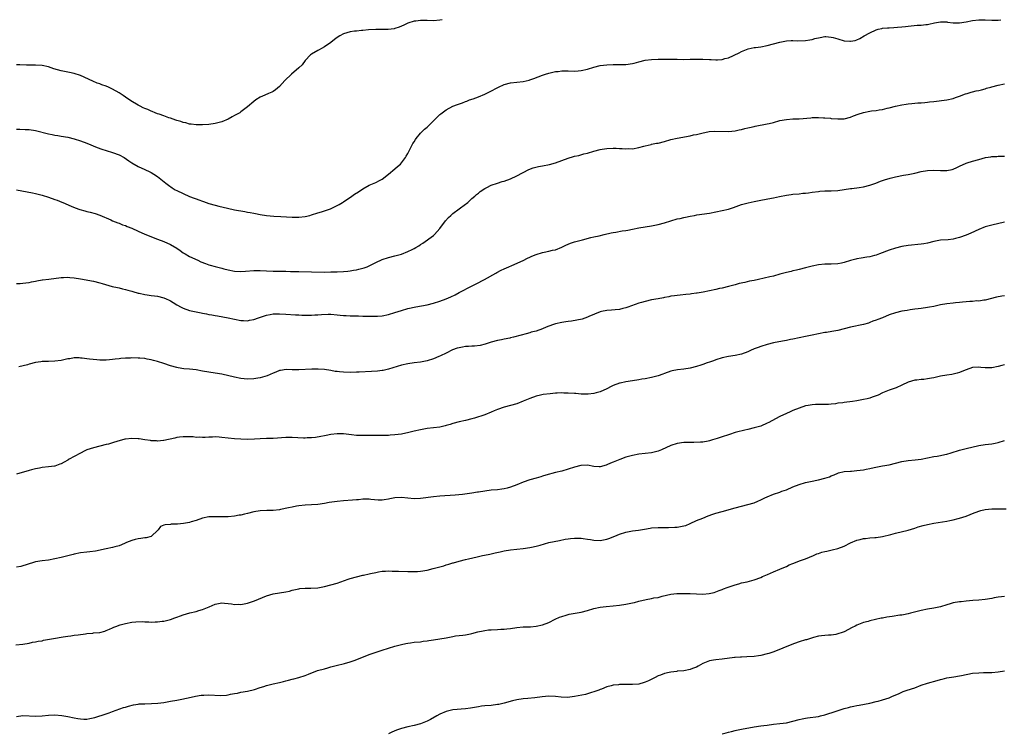
# Model space of a CAD drawing. Units: inches. Extents: x 2526000 to 2529000, y 1542000 to 1545000.
# Drawn here: x 2527692 to 2527999, y 1544778 to 1545000 of the extents above; entities that cross this region are included whole.
import ezdxf

# ---------------------------------------------------------------- set-up
doc = ezdxf.new("R2010")
doc.units = ezdxf.units.IN
doc.header["$MEASUREMENT"] = 0
doc.layers.add('LD25261542_10ft', color=141, linetype='Continuous')

msp = doc.modelspace()

# ---------------------------------------------------------------- linework, layer by layer
at = {"layer": 'LD25261542_10ft'}
for points, elevation in [([(2527691, 1544965.9), (2527692.11, 1544965.89), (2527693.77, 1544965.77), (2527695, 1544965.74), (2527697, 1544965.43), (2527701, 1544964.39), (2527702.19, 1544964.19), (2527703, 1544964.03), (2527703.9, 1544963.9), (2527705, 1544963.73), (2527707, 1544963.37), (2527709, 1544962.88), (2527711, 1544962.23), (2527713, 1544961.48), (2527716.16, 1544960.16), (2527717.64, 1544959.64), (2527719, 1544959.24), (2527721, 1544958.62), (2527723, 1544957.83), (2527724.61, 1544957), (2527726.05, 1544956.05), (2527727, 1544955.4), (2527729, 1544954.22), (2527731, 1544953.31), (2527732.6, 1544952.6), (2527733, 1544952.38), (2527733.86, 1544951.86), (2527735, 1544951.08), (2527737.58, 1544949), (2527738.4, 1544948.4), (2527739.59, 1544947.59), (2527740.55, 1544947), (2527741, 1544946.77), (2527743, 1544945.8), (2527745, 1544944.92), (2527746.41, 1544944.41), (2527747, 1544944.14), (2527747.87, 1544943.87), (2527749, 1544943.4), (2527749.31, 1544943.31), (2527751, 1544942.72), (2527753, 1544942.14), (2527754.16, 1544941.84), (2527756.77, 1544941.23), (2527759, 1544940.76), (2527762.17, 1544940.17), (2527763, 1544940.04), (2527763.87, 1544939.87), (2527765, 1544939.68), (2527765.56, 1544939.56), (2527767, 1544939.31), (2527769, 1544938.99), (2527771.25, 1544938.75), (2527773.39, 1544938.61), (2527777, 1544938.45), (2527779, 1544938.48), (2527781, 1544938.69), (2527782.47, 1544939), (2527783, 1544939.13), (2527785, 1544939.75), (2527786.13, 1544940.13), (2527787, 1544940.39), (2527788.95, 1544941.05), (2527791, 1544942.08), (2527791.57, 1544942.43), (2527792.61, 1544943), (2527793, 1544943.24), (2527795.61, 1544945), (2527796.41, 1544945.59), (2527797.61, 1544946.39), (2527799, 1544947.27), (2527801, 1544948.37), (2527803, 1544949.25), (2527804.16, 1544949.84), (2527805, 1544950.29), (2527807, 1544951.8), (2527809, 1544953.48), (2527809.81, 1544954.19), (2527810.69, 1544955), (2527811, 1544955.36), (2527812.24, 1544957), (2527812.54, 1544957.46), (2527813, 1544958.26), (2527814.4, 1544961), (2527814.61, 1544961.39), (2527815, 1544961.97), (2527815.38, 1544962.62), (2527815.66, 1544963), (2527817, 1544964.61), (2527817.39, 1544965), (2527818.17, 1544965.83), (2527819, 1544966.52), (2527819.52, 1544967), (2527822.25, 1544969.75), (2527823, 1544970.45), (2527823.3, 1544970.7), (2527825, 1544971.95), (2527827.04, 1544973), (2527828.45, 1544973.55), (2527830.1, 1544974.1), (2527831, 1544974.46), (2527831.36, 1544974.64), (2527832.29, 1544975), (2527833.37, 1544975.37), (2527835, 1544975.99), (2527837, 1544976.81), (2527838.5, 1544977.5), (2527841.31, 1544979), (2527843, 1544979.78), (2527845, 1544980.36), (2527849, 1544980.76), (2527850.81, 1544981.19), (2527851, 1544981.24), (2527852.3, 1544981.7), (2527855, 1544982.69), (2527855.95, 1544983), (2527857, 1544983.33), (2527859, 1544983.82), (2527859.9, 1544983.9), (2527861, 1544984.06), (2527862.03, 1544984.03), (2527863, 1544984.04), (2527865, 1544983.99), (2527866.1, 1544984.1), (2527867, 1544984.16), (2527869, 1544984.59), (2527871, 1544985.16), (2527873, 1544985.67), (2527875, 1544985.97), (2527877, 1544986.07), (2527879, 1544986.01), (2527879.98, 1544986.02), (2527881, 1544986.02), (2527883, 1544986.3), (2527883.56, 1544986.44), (2527885, 1544986.87), (2527887, 1544987.4), (2527889, 1544987.64), (2527891, 1544987.7), (2527893, 1544987.72), (2527895, 1544987.71), (2527897, 1544987.66), (2527899, 1544987.64), (2527901, 1544987.68), (2527901.67, 1544987.67), (2527903, 1544987.73), (2527903.68, 1544987.68), (2527905, 1544987.69), (2527907, 1544987.56), (2527907.56, 1544987.56), (2527909, 1544987.47), (2527909.53, 1544987.53), (2527911, 1544987.59), (2527911.86, 1544987.86), (2527913, 1544988.12), (2527916.29, 1544989.71), (2527917, 1544990.1), (2527919.08, 1544990.92), (2527921, 1544991.32), (2527921.36, 1544991.36), (2527923, 1544991.59), (2527925, 1544991.91), (2527927, 1544992.43), (2527928.97, 1544993.03), (2527931, 1544993.41), (2527932.53, 1544993.47), (2527933, 1544993.51), (2527934.55, 1544993.45), (2527937, 1544993.5), (2527938.27, 1544993.73), (2527939, 1544993.85), (2527939.89, 1544994.11), (2527941.5, 1544994.5), (2527943, 1544994.73), (2527943.27, 1544994.73), (2527945, 1544994.55), (2527945.58, 1544994.42), (2527947, 1544994), (2527949, 1544993.45), (2527950.73, 1544993.27), (2527951, 1544993.26), (2527952.46, 1544993.54), (2527953, 1544993.74), (2527953.89, 1544994.11), (2527955.3, 1544995), (2527957, 1544995.95), (2527959, 1544996.86), (2527959.57, 1544997), (2527960.75, 1544997.25), (2527961, 1544997.31), (2527962.57, 1544997.43), (2527963, 1544997.5), (2527964.46, 1544997.54), (2527965.65, 1544997.65), (2527967, 1544997.75), (2527968.1, 1544997.9), (2527969, 1544997.99), (2527969.88, 1544998.12), (2527971.73, 1544998.27), (2527973, 1544998.34), (2527974.48, 1544998.48), (2527975, 1544998.51), (2527975.43, 1544998.57), (2527977.19, 1544999), (2527979, 1544999.36), (2527981, 1544999.31), (2527981.27, 1544999.27), (2527983, 1544999.05), (2527985, 1544999.05), (2527987, 1544999.37), (2527989, 1544999.76), (2527991, 1544999.98), (2527993, 1544999.97), (2527995, 1544999.87), (2527997, 1544999.9), (2527997.86, 1545000)], 7940), ([(2527823.69, 1545000), (2527823, 1544999.83), (2527821, 1544999.69), (2527819, 1544999.75), (2527817.71, 1544999.71), (2527817, 1544999.73), (2527815.53, 1544999.53), (2527815, 1544999.49), (2527813, 1544998.87), (2527811.74, 1544998.26), (2527810.34, 1544997.66), (2527809, 1544997.22), (2527808.81, 1544997.19), (2527806.94, 1544996.94), (2527804.94, 1544996.94), (2527803, 1544996.97), (2527800.81, 1544996.81), (2527799, 1544996.59), (2527798.59, 1544996.59), (2527797, 1544996.44), (2527796.38, 1544996.38), (2527795, 1544996.17), (2527793, 1544995.57), (2527791.79, 1544995), (2527791, 1544994.45), (2527790.19, 1544993.81), (2527789, 1544992.93), (2527787, 1544991.55), (2527786.09, 1544991), (2527785.39, 1544990.61), (2527785, 1544990.41), (2527783, 1544989.24), (2527782.68, 1544989), (2527781, 1544987.23), (2527780.05, 1544985.95), (2527779.04, 1544985), (2527776.76, 1544983), (2527774.67, 1544981), (2527773, 1544979.19), (2527771.82, 1544978.18), (2527771, 1544977.64), (2527770.58, 1544977.42), (2527769.61, 1544977), (2527768.47, 1544976.47), (2527767, 1544975.82), (2527765.69, 1544975), (2527765, 1544974.51), (2527763, 1544972.8), (2527761, 1544971.23), (2527760.63, 1544971), (2527759, 1544970.1), (2527758.25, 1544969.75), (2527757, 1544969), (2527755, 1544968.15), (2527753.85, 1544967.85), (2527753, 1544967.6), (2527751, 1544967.32), (2527749, 1544967.2), (2527747.24, 1544967.24), (2527747, 1544967.23), (2527745.46, 1544967.46), (2527745, 1544967.45), (2527743.82, 1544967.82), (2527743, 1544967.91), (2527742.24, 1544968.24), (2527741, 1544968.55), (2527740.7, 1544968.7), (2527739, 1544969.31), (2527738.57, 1544969.43), (2527737, 1544970.02), (2527735.48, 1544970.52), (2527735, 1544970.7), (2527734.26, 1544971), (2527733.38, 1544971.38), (2527733, 1544971.5), (2527731.98, 1544971.98), (2527731, 1544972.36), (2527730.56, 1544972.56), (2527729.62, 1544973), (2527729, 1544973.32), (2527726.7, 1544974.7), (2527725, 1544975.89), (2527724.33, 1544976.33), (2527723.37, 1544977), (2527723, 1544977.23), (2527721, 1544978.39), (2527719.71, 1544979), (2527719, 1544979.3), (2527717.69, 1544979.69), (2527717, 1544979.98), (2527716.21, 1544980.21), (2527714.8, 1544980.8), (2527711, 1544982.6), (2527709, 1544983.25), (2527707.54, 1544983.54), (2527705, 1544984.08), (2527702.73, 1544984.73), (2527701, 1544985.26), (2527699, 1544985.68), (2527697, 1544985.84), (2527696.18, 1544985.82), (2527695, 1544985.84), (2527694.18, 1544985.82), (2527692.11, 1544985.89), (2527691, 1544985.98)], 7930), ([(2527691.03, 1544946.97), (2527696.01, 1544945.99), (2527697, 1544945.81), (2527699, 1544945.34), (2527701, 1544944.69), (2527703, 1544943.95), (2527703.7, 1544943.7), (2527705.15, 1544943.15), (2527705.54, 1544943), (2527708.12, 1544941.88), (2527709.32, 1544941.32), (2527710.8, 1544940.8), (2527712.37, 1544940.37), (2527713, 1544940.24), (2527714, 1544940), (2527715.58, 1544939.58), (2527717.07, 1544939.07), (2527720.4, 1544937.6), (2527721, 1544937.32), (2527722.65, 1544936.65), (2527723, 1544936.54), (2527724.09, 1544936.09), (2527725, 1544935.8), (2527725.56, 1544935.56), (2527727, 1544935.01), (2527729, 1544934.05), (2527731, 1544933.16), (2527735, 1544931.63), (2527737, 1544930.83), (2527739, 1544929.94), (2527741, 1544928.73), (2527742.02, 1544928.02), (2527743, 1544927.37), (2527743.62, 1544927), (2527745, 1544926.23), (2527747.57, 1544925), (2527748.55, 1544924.55), (2527749.96, 1544923.96), (2527751, 1544923.6), (2527751.45, 1544923.45), (2527753, 1544923.03), (2527755, 1544922.56), (2527755.62, 1544922.38), (2527757, 1544922.02), (2527759, 1544921.59), (2527761, 1544921.5), (2527762.38, 1544921.62), (2527765, 1544921.8), (2527766.21, 1544921.79), (2527767, 1544921.78), (2527769, 1544921.7), (2527771, 1544921.64), (2527773, 1544921.62), (2527774.42, 1544921.58), (2527775, 1544921.58), (2527776.46, 1544921.54), (2527779, 1544921.49), (2527783, 1544921.45), (2527787, 1544921.35), (2527789, 1544921.36), (2527791, 1544921.44), (2527793, 1544921.55), (2527794.33, 1544921.66), (2527795, 1544921.73), (2527796.11, 1544921.89), (2527797, 1544922.05), (2527797.79, 1544922.21), (2527799.37, 1544922.63), (2527800.39, 1544923), (2527801, 1544923.26), (2527803, 1544924.28), (2527805, 1544925.21), (2527807, 1544925.83), (2527809, 1544926.34), (2527811, 1544926.94), (2527813, 1544927.7), (2527814.41, 1544928.41), (2527815, 1544928.68), (2527815.55, 1544929), (2527816.45, 1544929.55), (2527817, 1544929.95), (2527817.65, 1544930.35), (2527821, 1544932.74), (2527821.3, 1544933), (2527823, 1544934.89), (2527824.75, 1544937.25), (2527825.71, 1544938.29), (2527826.39, 1544939), (2527827, 1544939.55), (2527829, 1544941.09), (2527831, 1544942.51), (2527831.3, 1544942.7), (2527831.68, 1544943), (2527833, 1544944.23), (2527833.89, 1544945), (2527834.45, 1544945.55), (2527835, 1544945.95), (2527835.56, 1544946.44), (2527837, 1544947.34), (2527837.67, 1544947.67), (2527839, 1544948.38), (2527840.95, 1544949.05), (2527842.45, 1544949.55), (2527843, 1544949.7), (2527845, 1544950.43), (2527847, 1544951.35), (2527850.7, 1544953.3), (2527852.13, 1544953.87), (2527853.74, 1544954.26), (2527855, 1544954.46), (2527857.14, 1544954.86), (2527859, 1544955.4), (2527861, 1544956.14), (2527863, 1544956.85), (2527864.69, 1544957.31), (2527865, 1544957.42), (2527866.3, 1544957.7), (2527867.86, 1544958.14), (2527869, 1544958.41), (2527871.02, 1544958.98), (2527873, 1544959.51), (2527873.59, 1544959.59), (2527875, 1544959.85), (2527877, 1544959.95), (2527877.94, 1544959.94), (2527879, 1544959.87), (2527879.87, 1544959.87), (2527881, 1544959.74), (2527881.8, 1544959.8), (2527883, 1544959.78), (2527885, 1544960.18), (2527886.6, 1544960.6), (2527887, 1544960.73), (2527888.86, 1544961.14), (2527889, 1544961.16), (2527890.53, 1544961.47), (2527891, 1544961.54), (2527893, 1544962.05), (2527895, 1544962.63), (2527897, 1544963.09), (2527901, 1544963.82), (2527902.07, 1544964.07), (2527903, 1544964.24), (2527904.65, 1544964.65), (2527906.9, 1544965.1), (2527908.75, 1544965.25), (2527913, 1544965.13), (2527915, 1544965.35), (2527916.3, 1544965.7), (2527917, 1544965.82), (2527918.05, 1544966.05), (2527919, 1544966.31), (2527919.56, 1544966.44), (2527921, 1544966.74), (2527921.23, 1544966.77), (2527925, 1544967.49), (2527925.66, 1544967.66), (2527927, 1544967.98), (2527929, 1544968.53), (2527931, 1544968.92), (2527933, 1544969.07), (2527935, 1544969.14), (2527938.58, 1544969.42), (2527939, 1544969.48), (2527941, 1544969.5), (2527942.58, 1544969.42), (2527943, 1544969.38), (2527944.73, 1544969.28), (2527945, 1544969.23), (2527947, 1544969.1), (2527949, 1544969.14), (2527951, 1544969.62), (2527951.97, 1544970.03), (2527953.42, 1544970.58), (2527955, 1544971.1), (2527957, 1544971.49), (2527957.57, 1544971.57), (2527959, 1544971.73), (2527959.9, 1544971.9), (2527961, 1544972.03), (2527962.38, 1544972.38), (2527963, 1544972.48), (2527965, 1544973.02), (2527967, 1544973.49), (2527968.29, 1544973.71), (2527969, 1544973.75), (2527970.11, 1544973.89), (2527971, 1544973.93), (2527971.96, 1544974.04), (2527973, 1544974.07), (2527974.14, 1544974.14), (2527975, 1544974.26), (2527975.64, 1544974.36), (2527977, 1544974.51), (2527981.06, 1544975), (2527983, 1544975.46), (2527983.76, 1544975.76), (2527985, 1544976.19), (2527986.88, 1544976.88), (2527987.32, 1544977), (2527988.59, 1544977.41), (2527989, 1544977.5), (2527990.2, 1544977.8), (2527991, 1544977.89), (2527991.82, 1544978.18), (2527993, 1544978.45), (2527993.39, 1544978.61), (2527994.7, 1544979), (2527995, 1544979.11), (2527997, 1544979.6), (2527999, 1544979.97)], 7950), ([(2527691, 1544917.81), (2527692.2, 1544917.8), (2527693, 1544917.84), (2527693.99, 1544917.99), (2527695, 1544918.1), (2527695.72, 1544918.28), (2527697, 1544918.53), (2527697.36, 1544918.64), (2527699, 1544918.87), (2527699.11, 1544918.89), (2527701.12, 1544919.12), (2527705, 1544919.61), (2527705.66, 1544919.66), (2527707, 1544919.72), (2527707.68, 1544919.68), (2527709, 1544919.57), (2527711, 1544919.23), (2527715, 1544918.45), (2527717, 1544917.96), (2527717.73, 1544917.73), (2527720.87, 1544916.87), (2527722.5, 1544916.5), (2527723, 1544916.4), (2527724.13, 1544916.13), (2527725, 1544915.94), (2527725.72, 1544915.72), (2527727, 1544915.38), (2527727.28, 1544915.28), (2527729, 1544914.78), (2527729.26, 1544914.74), (2527731, 1544914.32), (2527731.73, 1544914.27), (2527733, 1544914.04), (2527734.05, 1544913.95), (2527735, 1544913.79), (2527737, 1544913.31), (2527737.74, 1544913), (2527738.59, 1544912.6), (2527739, 1544912.35), (2527739.87, 1544911.87), (2527741, 1544911.1), (2527742.36, 1544910.36), (2527743, 1544910.08), (2527745, 1544909.39), (2527747, 1544908.9), (2527748.6, 1544908.6), (2527749, 1544908.51), (2527750.28, 1544908.28), (2527751, 1544908.12), (2527751.96, 1544907.96), (2527753, 1544907.75), (2527753.66, 1544907.66), (2527757.06, 1544907.06), (2527759, 1544906.62), (2527761, 1544906.19), (2527761.8, 1544906.2), (2527763, 1544906.12), (2527763.68, 1544906.32), (2527765, 1544906.55), (2527765.32, 1544906.68), (2527766.21, 1544907), (2527769, 1544907.92), (2527770.09, 1544908.09), (2527771, 1544908.27), (2527772.29, 1544908.29), (2527773, 1544908.32), (2527775, 1544908.22), (2527778.03, 1544908.03), (2527779, 1544907.95), (2527779.94, 1544907.94), (2527781, 1544907.87), (2527781.92, 1544907.92), (2527783, 1544907.91), (2527784.01, 1544908.01), (2527785, 1544908.05), (2527786.15, 1544908.15), (2527788.2, 1544908.2), (2527789, 1544908.18), (2527791, 1544908.03), (2527791.9, 1544907.9), (2527793, 1544907.84), (2527793.75, 1544907.75), (2527795, 1544907.71), (2527795.67, 1544907.67), (2527797.64, 1544907.65), (2527799, 1544907.6), (2527799.61, 1544907.61), (2527801, 1544907.54), (2527801.57, 1544907.57), (2527803, 1544907.54), (2527803.61, 1544907.61), (2527805, 1544907.72), (2527807, 1544908.14), (2527809, 1544908.72), (2527811, 1544909.37), (2527813, 1544909.96), (2527815.46, 1544910.54), (2527819, 1544911.16), (2527821, 1544911.62), (2527823, 1544912.23), (2527825, 1544912.97), (2527826.39, 1544913.61), (2527827.73, 1544914.27), (2527829, 1544914.91), (2527833.03, 1544917), (2527834.31, 1544917.69), (2527836.93, 1544919), (2527840.45, 1544921), (2527840.79, 1544921.21), (2527842.09, 1544921.91), (2527843, 1544922.35), (2527844.52, 1544923), (2527845.42, 1544923.42), (2527849, 1544924.95), (2527850.35, 1544925.65), (2527851, 1544925.94), (2527851.69, 1544926.31), (2527853, 1544926.83), (2527855, 1544927.41), (2527855.55, 1544927.55), (2527857, 1544927.83), (2527858.14, 1544928.14), (2527859, 1544928.3), (2527861, 1544929.11), (2527862.26, 1544929.74), (2527863.67, 1544930.33), (2527865, 1544930.79), (2527867, 1544931.3), (2527867.43, 1544931.43), (2527870.07, 1544932.07), (2527871, 1544932.29), (2527872.63, 1544932.63), (2527874.25, 1544933), (2527876.44, 1544933.56), (2527877, 1544933.69), (2527877.8, 1544933.8), (2527879.81, 1544934.19), (2527881, 1544934.32), (2527881.56, 1544934.44), (2527883, 1544934.69), (2527885, 1544935.09), (2527887, 1544935.42), (2527889, 1544935.71), (2527891, 1544936.12), (2527893, 1544936.69), (2527895, 1544937.33), (2527897, 1544937.88), (2527897.93, 1544938.07), (2527899, 1544938.32), (2527899.58, 1544938.42), (2527901, 1544938.73), (2527902.34, 1544939), (2527903.14, 1544939.14), (2527907, 1544939.74), (2527909, 1544940.1), (2527911, 1544940.49), (2527913, 1544940.96), (2527914.52, 1544941.48), (2527917, 1544942.36), (2527919.07, 1544942.93), (2527921, 1544943.34), (2527923, 1544943.75), (2527926.38, 1544944.38), (2527927, 1544944.48), (2527928.89, 1544944.89), (2527931, 1544945.31), (2527932.49, 1544945.51), (2527933, 1544945.59), (2527935, 1544945.75), (2527936.12, 1544945.88), (2527937, 1544945.92), (2527937.92, 1544946.08), (2527939, 1544946.19), (2527941, 1544946.49), (2527941.48, 1544946.52), (2527943, 1544946.66), (2527945, 1544946.66), (2527947, 1544946.74), (2527949.04, 1544947.04), (2527951, 1544947.38), (2527951.41, 1544947.41), (2527953.7, 1544947.7), (2527955, 1544947.9), (2527957, 1544948.37), (2527958.89, 1544949), (2527960.38, 1544949.62), (2527961.85, 1544950.15), (2527963, 1544950.54), (2527963.36, 1544950.64), (2527965, 1544951.05), (2527967.53, 1544951.53), (2527969, 1544951.78), (2527970, 1544952), (2527971, 1544952.2), (2527973, 1544952.64), (2527975, 1544953.02), (2527976.86, 1544953.14), (2527979, 1544953.02), (2527981, 1544953.01), (2527982.67, 1544953.33), (2527983, 1544953.43), (2527984.12, 1544953.88), (2527985, 1544954.34), (2527987, 1544955.27), (2527987.36, 1544955.36), (2527989, 1544955.86), (2527991, 1544956.38), (2527993.08, 1544957), (2527994.74, 1544957.26), (2527995, 1544957.36), (2527996.6, 1544957.4), (2527997, 1544957.44), (2527997.43, 1544957.43), (2527999, 1544957.44)], 7960), ([(2527999, 1544936.85), (2527995, 1544936), (2527993, 1544935.39), (2527991, 1544934.62), (2527988.5, 1544933.5), (2527987, 1544932.79), (2527985, 1544932.07), (2527983.75, 1544931.75), (2527983, 1544931.6), (2527981.42, 1544931.42), (2527979, 1544931.24), (2527977, 1544930.87), (2527975, 1544930.36), (2527973.86, 1544930.14), (2527973, 1544929.99), (2527969, 1544929.62), (2527967, 1544929.27), (2527965, 1544928.76), (2527963, 1544928.13), (2527960.07, 1544927), (2527959, 1544926.6), (2527958.48, 1544926.48), (2527957, 1544926.08), (2527956.07, 1544925.93), (2527954.31, 1544925.69), (2527953, 1544925.46), (2527952.62, 1544925.38), (2527951, 1544924.94), (2527949, 1544924.34), (2527948.15, 1544924.15), (2527947, 1544923.92), (2527945, 1544923.81), (2527943, 1544923.79), (2527941, 1544923.56), (2527939, 1544923.13), (2527937, 1544922.6), (2527935, 1544922.1), (2527934.11, 1544921.89), (2527933, 1544921.67), (2527932.46, 1544921.54), (2527931, 1544921.2), (2527929, 1544920.63), (2527927, 1544920.1), (2527925.82, 1544919.82), (2527922.28, 1544919), (2527921, 1544918.73), (2527919.54, 1544918.46), (2527918.09, 1544918.09), (2527916.26, 1544917.74), (2527915, 1544917.36), (2527913, 1544916.82), (2527911, 1544916.34), (2527910.17, 1544916.17), (2527909, 1544915.9), (2527905.09, 1544915.09), (2527903.23, 1544914.77), (2527903, 1544914.71), (2527901.47, 1544914.53), (2527901, 1544914.44), (2527899.66, 1544914.34), (2527897.86, 1544914.14), (2527897, 1544914.07), (2527896.1, 1544913.9), (2527895, 1544913.78), (2527894.37, 1544913.63), (2527893, 1544913.41), (2527892.66, 1544913.34), (2527891, 1544913.03), (2527889, 1544912.63), (2527887, 1544912.17), (2527885.8, 1544911.8), (2527885, 1544911.59), (2527881.6, 1544910.4), (2527881, 1544910.18), (2527880.06, 1544909.94), (2527879, 1544909.71), (2527877.61, 1544909.61), (2527876.51, 1544909.49), (2527875, 1544909.36), (2527873.35, 1544909), (2527873, 1544908.91), (2527869.45, 1544907.45), (2527869, 1544907.24), (2527867.32, 1544906.68), (2527865.71, 1544906.29), (2527863.99, 1544906.01), (2527863, 1544905.89), (2527862.22, 1544905.78), (2527861, 1544905.62), (2527859, 1544905.21), (2527858.38, 1544905), (2527857, 1544904.47), (2527856.14, 1544904.14), (2527855, 1544903.66), (2527853, 1544902.96), (2527851.45, 1544902.55), (2527851, 1544902.37), (2527849.9, 1544902.1), (2527848.38, 1544901.62), (2527845.92, 1544901), (2527845, 1544900.79), (2527844.76, 1544900.76), (2527843, 1544900.37), (2527842.22, 1544900.22), (2527841, 1544899.95), (2527839, 1544899.43), (2527837.15, 1544898.85), (2527835.54, 1544898.46), (2527833.76, 1544898.24), (2527833, 1544898.25), (2527831.89, 1544898.11), (2527831, 1544898.12), (2527830.09, 1544897.91), (2527829, 1544897.74), (2527828.44, 1544897.56), (2527826.96, 1544897.04), (2527825, 1544896.07), (2527823.23, 1544895.23), (2527822.66, 1544895), (2527821, 1544894.27), (2527819, 1544893.62), (2527818.49, 1544893.51), (2527817, 1544893.22), (2527815, 1544893.02), (2527813, 1544892.76), (2527811, 1544892.29), (2527807, 1544891.08), (2527805.32, 1544890.68), (2527805, 1544890.63), (2527803.55, 1544890.45), (2527801.68, 1544890.32), (2527797.88, 1544890.12), (2527797, 1544890.08), (2527795, 1544890.03), (2527793, 1544890.08), (2527791.77, 1544890.23), (2527791, 1544890.29), (2527790.38, 1544890.38), (2527789, 1544890.64), (2527787, 1544890.96), (2527785.1, 1544891.1), (2527783.07, 1544891.07), (2527779, 1544890.81), (2527777.17, 1544890.83), (2527777, 1544890.81), (2527775.08, 1544890.92), (2527773.3, 1544890.7), (2527773, 1544890.64), (2527771.9, 1544890.1), (2527771, 1544889.79), (2527769.18, 1544889), (2527767, 1544888.37), (2527766.24, 1544888.24), (2527765, 1544888), (2527763, 1544887.93), (2527761, 1544888.16), (2527759, 1544888.55), (2527755, 1544889.48), (2527753, 1544889.84), (2527751, 1544890.12), (2527749, 1544890.46), (2527747, 1544890.84), (2527745, 1544891.08), (2527743.21, 1544891.21), (2527741.45, 1544891.45), (2527741, 1544891.54), (2527739, 1544892.11), (2527737, 1544892.79), (2527735, 1544893.42), (2527733.75, 1544893.75), (2527733, 1544893.96), (2527731.81, 1544894.19), (2527731, 1544894.37), (2527729.52, 1544894.48), (2527729, 1544894.54), (2527727, 1544894.56), (2527726.54, 1544894.54), (2527725, 1544894.51), (2527723.57, 1544894.43), (2527723, 1544894.33), (2527721.78, 1544894.22), (2527721, 1544894.06), (2527720, 1544894), (2527719, 1544893.85), (2527717.85, 1544893.85), (2527717, 1544893.87), (2527716.06, 1544893.94), (2527713.82, 1544894.18), (2527713, 1544894.31), (2527711.54, 1544894.46), (2527711, 1544894.54), (2527710.56, 1544894.56), (2527709, 1544894.55), (2527707.67, 1544894.33), (2527707, 1544894.24), (2527705, 1544893.81), (2527703, 1544893.51), (2527701, 1544893.44), (2527699, 1544893.41), (2527698.62, 1544893.38), (2527697, 1544893.14), (2527695, 1544892.61), (2527694.43, 1544892.43), (2527691.77, 1544891.77)], 7970), ([(2527999, 1544913.97), (2527998.14, 1544913.86), (2527996.47, 1544913.53), (2527993, 1544912.6), (2527992.57, 1544912.57), (2527991, 1544912.29), (2527990.32, 1544912.32), (2527989, 1544912.17), (2527988.14, 1544912.14), (2527985.93, 1544911.93), (2527985, 1544911.86), (2527983.73, 1544911.73), (2527983, 1544911.68), (2527981, 1544911.44), (2527979, 1544911.07), (2527977, 1544910.64), (2527975.6, 1544910.4), (2527975, 1544910.27), (2527973, 1544910.01), (2527972.13, 1544909.87), (2527971, 1544909.75), (2527969.54, 1544909.53), (2527968.64, 1544909.36), (2527967, 1544909.11), (2527965, 1544908.67), (2527963, 1544907.95), (2527961, 1544907.08), (2527959.48, 1544906.52), (2527959, 1544906.29), (2527957.99, 1544906.01), (2527957, 1544905.58), (2527956.55, 1544905.45), (2527955, 1544904.96), (2527951, 1544904.18), (2527947, 1544903.14), (2527945.21, 1544902.79), (2527943.47, 1544902.53), (2527943, 1544902.47), (2527941, 1544902.1), (2527939, 1544901.63), (2527937, 1544901.2), (2527933, 1544900.38), (2527932.26, 1544900.26), (2527931, 1544900.01), (2527929.83, 1544899.83), (2527927, 1544899.28), (2527925, 1544898.74), (2527923, 1544898.11), (2527922.17, 1544897.83), (2527921, 1544897.37), (2527920.72, 1544897.28), (2527920.06, 1544897), (2527919, 1544896.48), (2527917, 1544895.75), (2527915, 1544895.33), (2527913, 1544895.01), (2527911, 1544894.58), (2527909, 1544893.99), (2527908.29, 1544893.71), (2527907, 1544893.26), (2527906.34, 1544893), (2527905, 1544892.51), (2527904.31, 1544892.31), (2527903, 1544891.87), (2527901, 1544891.37), (2527899, 1544891.07), (2527897.1, 1544890.9), (2527895.42, 1544890.58), (2527895, 1544890.47), (2527893, 1544889.73), (2527892.48, 1544889.52), (2527891, 1544888.99), (2527889, 1544888.45), (2527887, 1544888.06), (2527885.9, 1544887.9), (2527885, 1544887.75), (2527883, 1544887.47), (2527881, 1544887.14), (2527879.25, 1544886.75), (2527879, 1544886.68), (2527877, 1544885.95), (2527876.35, 1544885.65), (2527875, 1544884.95), (2527873, 1544884.05), (2527871.69, 1544883.69), (2527871, 1544883.48), (2527869.27, 1544883.27), (2527869, 1544883.22), (2527867.28, 1544883.28), (2527867, 1544883.25), (2527865.43, 1544883.43), (2527865, 1544883.43), (2527863, 1544883.61), (2527861.59, 1544883.59), (2527861, 1544883.64), (2527859.54, 1544883.54), (2527859, 1544883.54), (2527857.41, 1544883.41), (2527855.16, 1544883.16), (2527854.39, 1544883), (2527853, 1544882.69), (2527851, 1544881.96), (2527849, 1544881.05), (2527847, 1544880.27), (2527845, 1544879.73), (2527843, 1544879.26), (2527841, 1544878.54), (2527839.97, 1544878.03), (2527839, 1544877.63), (2527837, 1544876.87), (2527833.8, 1544875.8), (2527833, 1544875.55), (2527831.04, 1544875.04), (2527829, 1544874.62), (2527827, 1544874.11), (2527826.18, 1544873.82), (2527825, 1544873.5), (2527824.62, 1544873.38), (2527822.97, 1544873.03), (2527819, 1544872.52), (2527817, 1544872.18), (2527815, 1544871.74), (2527813.33, 1544871.33), (2527811, 1544870.83), (2527809, 1544870.56), (2527807.53, 1544870.47), (2527807, 1544870.42), (2527806.39, 1544870.39), (2527805, 1544870.39), (2527803.58, 1544870.42), (2527801.59, 1544870.41), (2527801, 1544870.39), (2527799.63, 1544870.37), (2527799, 1544870.35), (2527797, 1544870.41), (2527795.43, 1544870.57), (2527793, 1544870.86), (2527791, 1544870.88), (2527789, 1544870.65), (2527787.58, 1544870.42), (2527787, 1544870.3), (2527785.89, 1544870.11), (2527784.21, 1544869.79), (2527783, 1544869.65), (2527781.61, 1544869.61), (2527781, 1544869.54), (2527780.46, 1544869.54), (2527777, 1544869.73), (2527776.26, 1544869.74), (2527775, 1544869.72), (2527773.63, 1544869.63), (2527772.42, 1544869.58), (2527771, 1544869.5), (2527769, 1544869.43), (2527767, 1544869.34), (2527765.24, 1544869.24), (2527763, 1544869.17), (2527761, 1544869.21), (2527759, 1544869.32), (2527757, 1544869.52), (2527755, 1544869.79), (2527754.17, 1544869.83), (2527753, 1544869.96), (2527752.09, 1544869.91), (2527751, 1544869.9), (2527749.8, 1544869.8), (2527749, 1544869.77), (2527748.17, 1544869.83), (2527747, 1544869.79), (2527746.08, 1544869.92), (2527745, 1544869.97), (2527743, 1544869.99), (2527741.85, 1544869.85), (2527741, 1544869.73), (2527740.43, 1544869.57), (2527737, 1544868.82), (2527736.82, 1544868.82), (2527735, 1544868.64), (2527734.68, 1544868.68), (2527733, 1544868.75), (2527732.79, 1544868.79), (2527731, 1544869.03), (2527729.3, 1544869.3), (2527729, 1544869.32), (2527727, 1544869.44), (2527725, 1544869.26), (2527724.77, 1544869.23), (2527723, 1544868.77), (2527722.62, 1544868.62), (2527721, 1544868.13), (2527719.71, 1544867.71), (2527719, 1544867.56), (2527717, 1544867.07), (2527715, 1544866.53), (2527713, 1544865.87), (2527712.39, 1544865.61), (2527711, 1544864.93), (2527709, 1544863.79), (2527707.48, 1544863), (2527707.18, 1544862.82), (2527707, 1544862.7), (2527705.89, 1544862.11), (2527705, 1544861.59), (2527704.59, 1544861.41), (2527703, 1544860.86), (2527702.85, 1544860.85), (2527701, 1544860.59), (2527699, 1544860.4), (2527698.24, 1544860.24), (2527697, 1544860.04), (2527695.68, 1544859.68), (2527695, 1544859.52), (2527691, 1544858.34)], 7980), ([(2527999, 1544892.41), (2527998.17, 1544892.17), (2527997, 1544891.86), (2527995, 1544891.46), (2527993, 1544891.47), (2527991.62, 1544891.62), (2527991, 1544891.66), (2527989, 1544891.54), (2527987, 1544890.88), (2527985.7, 1544890.3), (2527985, 1544890.02), (2527984.22, 1544889.78), (2527983, 1544889.49), (2527982.59, 1544889.41), (2527981, 1544889.21), (2527979, 1544888.85), (2527977, 1544888.37), (2527976.21, 1544888.21), (2527975, 1544888.01), (2527973.89, 1544887.89), (2527973, 1544887.85), (2527971.66, 1544887.66), (2527971, 1544887.61), (2527969, 1544887.02), (2527967, 1544886.04), (2527965.26, 1544885.26), (2527964.91, 1544885.09), (2527963, 1544884.48), (2527961, 1544883.69), (2527959.59, 1544883), (2527959, 1544882.75), (2527957.71, 1544882.29), (2527957, 1544882.06), (2527956.15, 1544881.85), (2527955, 1544881.59), (2527953, 1544881.23), (2527951.62, 1544881), (2527949, 1544880.67), (2527948.59, 1544880.59), (2527947, 1544880.43), (2527946.29, 1544880.3), (2527945, 1544880.2), (2527944.09, 1544880.09), (2527943, 1544880.05), (2527940.04, 1544880.04), (2527939, 1544879.96), (2527937.77, 1544879.77), (2527937, 1544879.6), (2527935, 1544878.95), (2527933, 1544878.13), (2527932.23, 1544877.77), (2527931, 1544877.24), (2527929, 1544876.29), (2527926.46, 1544875), (2527925.52, 1544874.48), (2527925, 1544874.19), (2527923, 1544873.32), (2527921, 1544872.73), (2527919, 1544872.26), (2527918.06, 1544872.06), (2527915.41, 1544871.41), (2527915, 1544871.3), (2527913.28, 1544870.72), (2527913, 1544870.64), (2527911, 1544869.93), (2527909.41, 1544869.41), (2527907.99, 1544869), (2527907, 1544868.74), (2527906.65, 1544868.65), (2527905, 1544868.36), (2527904.27, 1544868.27), (2527902.2, 1544868.2), (2527901, 1544868.24), (2527899, 1544868.21), (2527897, 1544867.93), (2527895, 1544867.3), (2527892.05, 1544865.95), (2527891, 1544865.51), (2527890.61, 1544865.39), (2527889, 1544864.99), (2527887, 1544864.75), (2527885, 1544864.54), (2527883, 1544864.16), (2527881, 1544863.6), (2527879.07, 1544862.94), (2527877, 1544862.1), (2527876.2, 1544861.8), (2527875, 1544861.2), (2527874.83, 1544861.17), (2527873, 1544860.63), (2527872.63, 1544860.63), (2527871, 1544860.74), (2527869, 1544861.09), (2527866.99, 1544861.01), (2527865, 1544860.51), (2527863, 1544859.87), (2527861, 1544859.3), (2527859, 1544858.81), (2527856, 1544858), (2527855, 1544857.67), (2527854.45, 1544857.55), (2527853, 1544857.09), (2527851, 1544856.52), (2527849, 1544855.85), (2527846.96, 1544855), (2527845, 1544854.28), (2527844.01, 1544853.99), (2527843, 1544853.75), (2527842.36, 1544853.64), (2527841, 1544853.48), (2527839, 1544853.3), (2527837, 1544853.07), (2527835, 1544852.73), (2527834.7, 1544852.7), (2527833, 1544852.41), (2527830.03, 1544852.03), (2527827.82, 1544851.82), (2527823, 1544851.46), (2527821, 1544851.27), (2527817, 1544850.76), (2527815, 1544850.67), (2527813, 1544850.83), (2527811, 1544851.06), (2527809, 1544850.97), (2527807.4, 1544850.6), (2527807, 1544850.52), (2527805.69, 1544850.31), (2527805, 1544850.23), (2527803.72, 1544850.28), (2527801.52, 1544850.48), (2527801, 1544850.55), (2527799.48, 1544850.52), (2527799, 1544850.52), (2527797.64, 1544850.36), (2527797, 1544850.32), (2527795.8, 1544850.2), (2527793, 1544850.03), (2527791, 1544849.85), (2527788.53, 1544849.47), (2527787, 1544849.16), (2527785, 1544848.84), (2527783, 1544848.73), (2527781, 1544848.67), (2527779, 1544848.47), (2527778.32, 1544848.32), (2527777, 1544848.09), (2527775.79, 1544847.79), (2527773.31, 1544847.31), (2527773, 1544847.26), (2527771, 1544847.05), (2527769.02, 1544847.02), (2527767, 1544846.92), (2527765, 1544846.55), (2527763, 1544846.04), (2527762.14, 1544845.86), (2527761, 1544845.59), (2527760.48, 1544845.52), (2527759, 1544845.27), (2527757, 1544845.05), (2527754.99, 1544844.99), (2527752.93, 1544845.06), (2527751, 1544845.02), (2527749, 1544844.6), (2527747, 1544843.91), (2527745.46, 1544843.46), (2527745, 1544843.3), (2527743.06, 1544842.94), (2527741.24, 1544842.76), (2527739.28, 1544842.72), (2527739, 1544842.68), (2527737.41, 1544842.59), (2527737, 1544842.39), (2527735.98, 1544842.02), (2527735.16, 1544841), (2527735, 1544840.82), (2527733.1, 1544839), (2527733, 1544838.95), (2527731.49, 1544838.51), (2527731, 1544838.45), (2527729.77, 1544838.23), (2527729, 1544838.14), (2527728.06, 1544837.94), (2527727, 1544837.65), (2527725.37, 1544837), (2527724.7, 1544836.7), (2527723, 1544836), (2527721.65, 1544835.65), (2527721, 1544835.5), (2527719, 1544835.1), (2527715.68, 1544834.32), (2527713.92, 1544834.08), (2527713, 1544834.01), (2527711, 1544833.78), (2527709, 1544833.39), (2527708.7, 1544833.3), (2527705, 1544832.36), (2527703, 1544831.91), (2527701, 1544831.56), (2527699, 1544831.35), (2527697, 1544831.03), (2527694.1, 1544830.1), (2527693, 1544829.72), (2527692.41, 1544829.59), (2527691, 1544829.33)], 7990), ([(2527690.82, 1544805.18), (2527693, 1544805.38), (2527695, 1544805.7), (2527696.07, 1544805.93), (2527697, 1544806.06), (2527697.76, 1544806.24), (2527699, 1544806.43), (2527699.46, 1544806.54), (2527703.19, 1544807.19), (2527705, 1544807.49), (2527705.61, 1544807.61), (2527707, 1544807.81), (2527707.99, 1544807.99), (2527709, 1544808.1), (2527710.3, 1544808.3), (2527712.59, 1544808.59), (2527713, 1544808.67), (2527714.81, 1544808.81), (2527715, 1544808.85), (2527717, 1544809.03), (2527718.57, 1544809.43), (2527719, 1544809.56), (2527719.99, 1544810.01), (2527721, 1544810.43), (2527721.38, 1544810.62), (2527722.31, 1544811), (2527723, 1544811.25), (2527723.33, 1544811.33), (2527725, 1544811.8), (2527727, 1544812.15), (2527728.28, 1544812.28), (2527730.36, 1544812.36), (2527731, 1544812.31), (2527732.32, 1544812.32), (2527733, 1544812.25), (2527734.31, 1544812.31), (2527735, 1544812.3), (2527736.49, 1544812.49), (2527737, 1544812.54), (2527739, 1544813.05), (2527740.41, 1544813.59), (2527741, 1544813.76), (2527742.18, 1544814.18), (2527743, 1544814.49), (2527745.1, 1544815.1), (2527747, 1544815.56), (2527747.83, 1544815.83), (2527749, 1544816.16), (2527751.13, 1544817), (2527753, 1544817.79), (2527753.99, 1544818.01), (2527755, 1544818.19), (2527755.85, 1544818.15), (2527757, 1544818.05), (2527758.09, 1544817.91), (2527759, 1544817.75), (2527760.23, 1544817.77), (2527761, 1544817.74), (2527763, 1544818.1), (2527763.7, 1544818.3), (2527765.2, 1544818.8), (2527769, 1544820.44), (2527771, 1544821), (2527773, 1544821.31), (2527775, 1544821.65), (2527776.11, 1544821.89), (2527777, 1544822.14), (2527779, 1544822.62), (2527779.33, 1544822.67), (2527781, 1544822.82), (2527782.81, 1544822.81), (2527785, 1544822.94), (2527787, 1544823.31), (2527789, 1544823.8), (2527791, 1544824.39), (2527794.43, 1544825.57), (2527795, 1544825.78), (2527797, 1544826.36), (2527799, 1544826.82), (2527799.16, 1544826.84), (2527801, 1544827.25), (2527801.35, 1544827.35), (2527803, 1544827.73), (2527803.86, 1544827.86), (2527805, 1544828.09), (2527806.1, 1544828.1), (2527807, 1544828.2), (2527808.12, 1544828.12), (2527809, 1544828.13), (2527810.06, 1544828.06), (2527813, 1544827.95), (2527813.97, 1544827.97), (2527815, 1544827.95), (2527816.03, 1544828.03), (2527817, 1544828.08), (2527819, 1544828.42), (2527820.89, 1544828.89), (2527824.22, 1544829.78), (2527825, 1544830.03), (2527825.77, 1544830.23), (2527827, 1544830.66), (2527827.28, 1544830.72), (2527829, 1544831.24), (2527831, 1544831.73), (2527831.94, 1544831.94), (2527834.6, 1544832.6), (2527835, 1544832.72), (2527836.26, 1544833), (2527836.87, 1544833.13), (2527838.56, 1544833.44), (2527840.21, 1544833.79), (2527841.83, 1544834.17), (2527843, 1544834.42), (2527845, 1544834.72), (2527849, 1544835.2), (2527851, 1544835.46), (2527851.6, 1544835.6), (2527853, 1544835.87), (2527854.25, 1544836.25), (2527857, 1544837.04), (2527858.61, 1544837.39), (2527860.31, 1544837.69), (2527862.04, 1544838.04), (2527863, 1544838.18), (2527863.76, 1544838.24), (2527865, 1544838.39), (2527867, 1544838.35), (2527867.71, 1544838.29), (2527869, 1544838.09), (2527869.92, 1544837.92), (2527871, 1544837.78), (2527873, 1544837.68), (2527875, 1544838.05), (2527875.71, 1544838.29), (2527877.57, 1544839), (2527879, 1544839.62), (2527881, 1544840.27), (2527882.53, 1544840.53), (2527883, 1544840.64), (2527884.91, 1544840.91), (2527886.77, 1544841.23), (2527888.5, 1544841.5), (2527889, 1544841.56), (2527891, 1544841.72), (2527892.27, 1544841.73), (2527893, 1544841.76), (2527894.27, 1544841.73), (2527896.23, 1544841.77), (2527897, 1544841.84), (2527898.03, 1544841.97), (2527899, 1544842.2), (2527899.62, 1544842.38), (2527901, 1544842.94), (2527903, 1544843.84), (2527905, 1544844.67), (2527906.67, 1544845.33), (2527908.13, 1544845.87), (2527909, 1544846.15), (2527911, 1544846.73), (2527915, 1544847.83), (2527917, 1544848.36), (2527919, 1544848.84), (2527921, 1544849.45), (2527922.09, 1544849.91), (2527923, 1544850.33), (2527924.34, 1544851), (2527925, 1544851.3), (2527927, 1544852.08), (2527929, 1544852.76), (2527929.62, 1544853), (2527931, 1544853.5), (2527933, 1544854.34), (2527935, 1544855.11), (2527937, 1544855.69), (2527939, 1544856.14), (2527940.45, 1544856.45), (2527941, 1544856.56), (2527942.95, 1544857.05), (2527944.45, 1544857.55), (2527945, 1544857.78), (2527945.88, 1544858.12), (2527947, 1544858.6), (2527947.3, 1544858.7), (2527949, 1544859.13), (2527951, 1544859.31), (2527951.32, 1544859.32), (2527953, 1544859.45), (2527955, 1544859.7), (2527955.89, 1544859.89), (2527957, 1544860.08), (2527958.38, 1544860.38), (2527961, 1544860.88), (2527963, 1544861.29), (2527967, 1544862.32), (2527969, 1544862.63), (2527971.18, 1544862.82), (2527973, 1544863.04), (2527977, 1544863.82), (2527977.95, 1544863.95), (2527979, 1544864.14), (2527980.43, 1544864.43), (2527981, 1544864.57), (2527982.4, 1544865), (2527985, 1544865.83), (2527987, 1544866.34), (2527991, 1544867.27), (2527993, 1544867.6), (2527995, 1544867.82), (2527996.03, 1544868.03), (2527997, 1544868.19), (2527999, 1544868.79)], 8000), ([(2527691, 1544782.82), (2527693, 1544783.07), (2527697.07, 1544782.93), (2527699, 1544783.02), (2527701, 1544783.21), (2527703, 1544783.29), (2527705.13, 1544783.13), (2527707, 1544782.83), (2527709, 1544782.42), (2527710.21, 1544782.21), (2527711, 1544782.04), (2527712, 1544782), (2527713, 1544782), (2527713.87, 1544782.13), (2527715.49, 1544782.51), (2527719, 1544783.62), (2527719.97, 1544783.97), (2527721, 1544784.31), (2527724.43, 1544785.57), (2527725, 1544785.72), (2527725.95, 1544786.05), (2527727.56, 1544786.44), (2527729, 1544786.67), (2527729.3, 1544786.7), (2527731, 1544786.79), (2527733.17, 1544786.83), (2527735.07, 1544786.93), (2527737, 1544787.17), (2527739, 1544787.53), (2527741, 1544787.91), (2527742.1, 1544788.1), (2527744.6, 1544788.6), (2527746.88, 1544789.12), (2527748.6, 1544789.4), (2527749, 1544789.43), (2527749.43, 1544789.43), (2527751, 1544789.51), (2527754.61, 1544789.39), (2527756.51, 1544789.49), (2527757, 1544789.56), (2527757.72, 1544789.72), (2527759, 1544789.93), (2527759.9, 1544790.1), (2527761, 1544790.35), (2527763, 1544790.7), (2527765.22, 1544791.22), (2527767, 1544791.79), (2527768.14, 1544792.14), (2527769, 1544792.44), (2527771, 1544792.96), (2527773, 1544793.42), (2527774.26, 1544793.74), (2527775, 1544793.94), (2527775.86, 1544794.13), (2527777, 1544794.45), (2527777.46, 1544794.54), (2527779.02, 1544794.98), (2527781, 1544795.61), (2527782.02, 1544796.02), (2527784.91, 1544797.09), (2527787, 1544797.68), (2527788.07, 1544797.93), (2527789, 1544798.23), (2527790.68, 1544798.68), (2527793.28, 1544799.28), (2527795, 1544799.8), (2527796.24, 1544800.23), (2527798.18, 1544801), (2527801, 1544802.14), (2527803.1, 1544802.9), (2527805, 1544803.5), (2527809, 1544804.73), (2527811, 1544805.28), (2527812.44, 1544805.56), (2527813, 1544805.69), (2527813.8, 1544805.8), (2527815, 1544805.93), (2527817, 1544806.11), (2527817.77, 1544806.23), (2527819, 1544806.36), (2527819.53, 1544806.47), (2527821, 1544806.67), (2527823.04, 1544806.96), (2527825, 1544807.33), (2527825.45, 1544807.45), (2527827, 1544807.77), (2527827.91, 1544807.91), (2527829, 1544808.06), (2527830.16, 1544808.16), (2527831, 1544808.25), (2527832.54, 1544808.54), (2527833, 1544808.64), (2527834.84, 1544809.16), (2527836.45, 1544809.55), (2527837, 1544809.63), (2527838.21, 1544809.79), (2527839, 1544809.86), (2527841, 1544809.96), (2527842.01, 1544809.99), (2527843, 1544810.05), (2527843.87, 1544810.13), (2527845, 1544810.25), (2527847, 1544810.53), (2527849, 1544810.71), (2527851.21, 1544810.79), (2527853.06, 1544810.94), (2527855, 1544811.35), (2527857, 1544812.14), (2527858.9, 1544813.1), (2527860.25, 1544813.75), (2527861, 1544814.01), (2527862.37, 1544814.37), (2527863, 1544814.58), (2527863.34, 1544814.66), (2527867, 1544815.34), (2527869, 1544815.84), (2527871, 1544816.43), (2527873, 1544816.89), (2527874.88, 1544817.12), (2527877, 1544817.27), (2527879, 1544817.45), (2527881, 1544817.77), (2527882.02, 1544817.98), (2527883, 1544818.22), (2527883.63, 1544818.37), (2527885, 1544818.74), (2527887.26, 1544819.26), (2527889, 1544819.55), (2527889.74, 1544819.74), (2527891, 1544819.93), (2527892.31, 1544820.31), (2527895, 1544820.94), (2527896.91, 1544821.09), (2527898.86, 1544821.14), (2527901, 1544821.14), (2527903, 1544821.04), (2527905, 1544820.96), (2527906.89, 1544821.11), (2527908.53, 1544821.47), (2527909, 1544821.64), (2527910.04, 1544822.04), (2527911, 1544822.37), (2527911.45, 1544822.55), (2527912.51, 1544823), (2527915, 1544823.88), (2527916.19, 1544824.19), (2527917, 1544824.43), (2527918.8, 1544824.8), (2527921, 1544825.38), (2527923, 1544826.15), (2527923.6, 1544826.4), (2527925.1, 1544827.1), (2527927, 1544827.89), (2527929, 1544828.67), (2527929.69, 1544829), (2527931, 1544829.59), (2527931.92, 1544830.07), (2527933, 1544830.52), (2527935.43, 1544831.43), (2527937, 1544831.98), (2527939.48, 1544833), (2527940.53, 1544833.47), (2527941, 1544833.62), (2527942.01, 1544833.99), (2527943, 1544834.21), (2527943.64, 1544834.36), (2527945.3, 1544834.7), (2527947, 1544835.13), (2527949, 1544835.91), (2527951, 1544836.92), (2527953, 1544837.78), (2527954, 1544838), (2527955, 1544838.28), (2527955.69, 1544838.31), (2527957, 1544838.46), (2527958.57, 1544838.57), (2527959, 1544838.58), (2527961, 1544838.88), (2527963.53, 1544839.53), (2527965, 1544839.94), (2527969, 1544840.88), (2527971, 1544841.49), (2527972.12, 1544841.88), (2527973.68, 1544842.32), (2527975, 1544842.66), (2527977, 1544843.1), (2527981, 1544843.71), (2527981.91, 1544843.91), (2527983, 1544844.12), (2527984.52, 1544844.52), (2527985, 1544844.63), (2527987, 1544845.25), (2527988.26, 1544845.74), (2527989, 1544846.05), (2527991, 1544846.84), (2527991.64, 1544847), (2527993, 1544847.3), (2527995, 1544847.5), (2527997, 1544847.57), (2527999.51, 1544847.51)], 8010), ([(2527999, 1544820.17), (2527998.07, 1544820.07), (2527997, 1544820), (2527995.74, 1544819.74), (2527995, 1544819.62), (2527993, 1544819.23), (2527991, 1544819.03), (2527989.08, 1544818.92), (2527987, 1544818.72), (2527985.47, 1544818.53), (2527985, 1544818.49), (2527983, 1544818.18), (2527982.06, 1544817.94), (2527981, 1544817.63), (2527979, 1544816.99), (2527977, 1544816.53), (2527975, 1544816.23), (2527973, 1544815.87), (2527969.65, 1544815), (2527969, 1544814.81), (2527967.51, 1544814.49), (2527967, 1544814.41), (2527966.34, 1544814.34), (2527964.02, 1544813.98), (2527962.27, 1544813.73), (2527961, 1544813.49), (2527960.57, 1544813.43), (2527957, 1544812.61), (2527956.45, 1544812.45), (2527955, 1544812.1), (2527953.47, 1544811.47), (2527953, 1544811.3), (2527952.48, 1544811), (2527951.49, 1544810.51), (2527949, 1544809.2), (2527948.44, 1544809), (2527947, 1544808.52), (2527946.38, 1544808.38), (2527945, 1544808.18), (2527944.11, 1544808.11), (2527943, 1544808.09), (2527941.98, 1544807.98), (2527941, 1544807.84), (2527939.43, 1544807.43), (2527937.27, 1544806.73), (2527937, 1544806.68), (2527935, 1544806.07), (2527933.51, 1544805.51), (2527932.75, 1544805.25), (2527927.05, 1544802.95), (2527925.56, 1544802.44), (2527925, 1544802.28), (2527923, 1544801.8), (2527922.29, 1544801.71), (2527921, 1544801.5), (2527918.65, 1544801.35), (2527917, 1544801.33), (2527916.71, 1544801.29), (2527915, 1544801.19), (2527914.84, 1544801.16), (2527911, 1544800.63), (2527909, 1544800.47), (2527908.34, 1544800.34), (2527907, 1544800.13), (2527905, 1544799.27), (2527903.56, 1544798.44), (2527903, 1544798.2), (2527901.74, 1544797.74), (2527901, 1544797.43), (2527899, 1544797.07), (2527897, 1544796.88), (2527896.85, 1544796.85), (2527895, 1544796.64), (2527894.5, 1544796.5), (2527893, 1544796.23), (2527891.72, 1544795.72), (2527891, 1544795.48), (2527890.14, 1544795), (2527888.08, 1544793.92), (2527887, 1544793.46), (2527886.65, 1544793.35), (2527885, 1544792.91), (2527883, 1544792.72), (2527880.72, 1544792.72), (2527879, 1544792.74), (2527878.69, 1544792.69), (2527877, 1544792.56), (2527876.35, 1544792.35), (2527875, 1544792.05), (2527873.35, 1544791.35), (2527873, 1544791.22), (2527872.54, 1544791), (2527871, 1544790.46), (2527870.26, 1544790.26), (2527868.36, 1544789.64), (2527864.99, 1544788.99), (2527862.75, 1544788.75), (2527860.85, 1544788.85), (2527859, 1544789.08), (2527857, 1544789.11), (2527854.88, 1544788.88), (2527852.6, 1544788.6), (2527850.44, 1544788.44), (2527849, 1544788.35), (2527847, 1544788.04), (2527845.69, 1544787.69), (2527843.08, 1544786.92), (2527841.43, 1544786.57), (2527841, 1544786.49), (2527839, 1544786.25), (2527837, 1544786.09), (2527836.02, 1544785.98), (2527835, 1544785.85), (2527832.58, 1544785.42), (2527831, 1544785.17), (2527827, 1544784.83), (2527825, 1544784.35), (2527823, 1544783.49), (2527822.08, 1544783), (2527820.1, 1544781.9), (2527819, 1544781.32), (2527817, 1544780.48), (2527815, 1544779.97), (2527813, 1544779.59), (2527811, 1544779.08), (2527809.47, 1544778.53), (2527808.04, 1544777.96), (2527807, 1544777.44)], 8020), ([(2527911, 1544777.42), (2527912.28, 1544777.72), (2527913, 1544777.93), (2527913.89, 1544778.11), (2527915, 1544778.44), (2527915.49, 1544778.51), (2527917, 1544778.85), (2527921, 1544779.55), (2527923, 1544779.87), (2527923.98, 1544779.98), (2527925, 1544780.13), (2527927, 1544780.39), (2527929, 1544780.61), (2527931, 1544780.87), (2527933, 1544781.29), (2527935, 1544781.84), (2527935.96, 1544782.04), (2527937, 1544782.3), (2527937.63, 1544782.37), (2527941, 1544782.82), (2527941.69, 1544783), (2527943, 1544783.32), (2527946.49, 1544784.49), (2527948.07, 1544785), (2527949, 1544785.27), (2527950.4, 1544785.6), (2527951, 1544785.78), (2527952.03, 1544785.97), (2527953, 1544786.18), (2527953.71, 1544786.29), (2527955.37, 1544786.63), (2527957, 1544786.98), (2527959, 1544787.46), (2527959.59, 1544787.59), (2527961, 1544787.98), (2527963, 1544788.65), (2527963.82, 1544789), (2527964.63, 1544789.37), (2527965.9, 1544789.9), (2527967, 1544790.38), (2527967.45, 1544790.55), (2527968.7, 1544791), (2527971, 1544791.78), (2527973, 1544792.53), (2527975, 1544793.17), (2527978.02, 1544793.98), (2527979, 1544794.28), (2527979.58, 1544794.42), (2527981, 1544794.81), (2527983.21, 1544795.21), (2527985, 1544795.48), (2527985.61, 1544795.61), (2527989, 1544796.26), (2527991, 1544796.44), (2527992.46, 1544796.46), (2527994.54, 1544796.54), (2527995, 1544796.56), (2527997, 1544796.71), (2527999, 1544796.98)], 8030)]:
    msp.add_lwpolyline(points, dxfattribs=dict(at, elevation=elevation))

doc.saveas('drawing.dxf')
